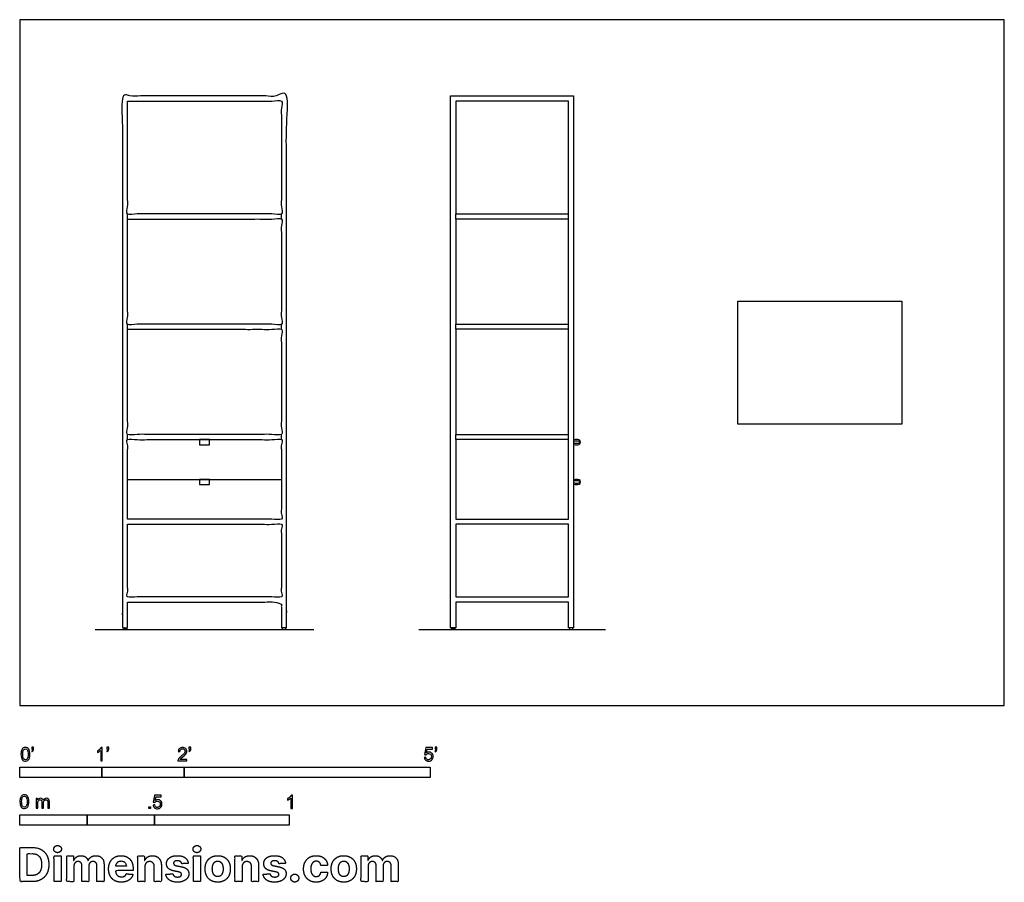
# Model space of a CAD drawing. Units: metres. Extents: x 0 to 3.66, y -0.66 to 2.55.
import ezdxf

# ---------------------------------------------------------------- set-up
doc = ezdxf.new("R2010")
doc.units = ezdxf.units.M
for name, color, linetype, true_color in [('2D$AG-DIAGRAM', 7, 'Continuous', 0xfecc66), ('2D$AG-FURNITURE', 7, 'Continuous', 0x66ccff), ('2D$N-SYMB', 7, 'Continuous', 0x800040), ('2D$X-DIMENSIONS.COM', 7, 'Continuous', 0x800080), ('2D$X-VPRT', 6, 'Continuous', 0xff00ff)]:
    doc.layers.add(name, color=color, linetype=linetype, true_color=true_color)

msp = doc.modelspace()

# ---------------------------------------------------------------- linework, layer by layer
at = {"layer": '2D$AG-DIAGRAM'}
for points in [[(0.28, 0.2832), (1.0916, 0.2832)], [(1.4818, 0.2832), (2.1758, 0.2832)]]:
    msp.add_lwpolyline(points, dxfattribs=at)
at = {"layer": '2D$AG-FURNITURE'}
for points in [[(1.6193, 0.3848), (1.6193, 0.2895), (1.6002, 0.2895), (1.6002, 0.3848), (1.6002, 2.2644), (2.0574, 2.2644), (2.0574, 0.3848), (2.0574, 0.2895), (2.0383, 0.2895), (2.0383, 0.3848)], [(1.6193, 2.2453), (1.6193, 1.8262), (2.0383, 1.8262), (2.0383, 2.2453)], [(1.6193, 1.8072), (1.6193, 1.4166), (2.0383, 1.4166), (2.0383, 1.8072)], [(2.667, 1.5024), (3.2766, 1.5024), (3.2766, 1.0452), (2.667, 1.0452)], [(1.6193, 1.3976), (1.6193, 1.0071), (2.0383, 1.0071), (2.0383, 1.3976)], [(0.6667, 0.988), (0.6667, 0.969), (0.7048, 0.969), (0.7048, 0.988)], [(1.6193, 0.6927), (2.0383, 0.6927), (2.0383, 0.988), (1.6193, 0.988)], [(0.6667, 0.8404), (0.6667, 0.8213), (0.7048, 0.8213), (0.7048, 0.8404)], [(1.6193, 0.6737), (1.6193, 0.4038), (2.0383, 0.4038), (2.0383, 0.6737)], [(0.3842, 0.2895), (0.3969, 0.2895), (0.3969, 0.2832), (0.3842, 0.2832)], [(0.9874, 0.2895), (0.9747, 0.2895), (0.9747, 0.2832), (0.9874, 0.2832)], [(1.6034, 0.2895), (1.6161, 0.2895), (1.6161, 0.2832), (1.6034, 0.2832)], [(2.0542, 0.2895), (2.0415, 0.2895), (2.0415, 0.2832), (2.0542, 0.2832)]]:
    msp.add_lwpolyline(points, close=True, dxfattribs=at)
for points in [[(0.4001, 1.8072), (0.4001, 1.8262)], [(0.9715, 1.8072), (0.9715, 1.8262)], [(1.6193, 1.8072), (1.6193, 1.8262)], [(2.0383, 1.8072), (2.0383, 1.8262)], [(0.4001, 1.3976), (0.4001, 1.4166)], [(0.9715, 1.3976), (0.9715, 1.4166)], [(1.6193, 1.3976), (1.6193, 1.4166)], [(2.0383, 1.3976), (2.0383, 1.4166)], [(0.4001, 0.988), (0.4001, 1.0071)], [(0.9715, 0.988), (0.9715, 1.0071)], [(1.6193, 0.988), (1.6193, 1.0071)], [(2.0383, 0.988), (2.0383, 1.0071)], [(0.4001, 0.8404), (0.9715, 0.8404)]]:
    msp.add_lwpolyline(points, dxfattribs=at)
for points, degree, knots in [([(0.4001, 0.3848), (0.4001, 0.3371), (0.4001, 0.2895), (0.3905, 0.2895), (0.381, 0.2895), (0.381, 0.3371), (0.381, 0.3848), (0.381, 1.3246), (0.381, 2.2644), (0.6858, 2.2644), (0.9906, 2.2644), (0.9906, 1.3246), (0.9906, 0.3848), (0.9906, 0.3371), (0.9906, 0.2895), (0.9811, 0.2895), (0.9715, 0.2895), (0.9715, 0.3371), (0.9715, 0.3848), (0.6858, 0.3848), (0.4001, 0.3848)], 2, [-0.916667, -0.916667, -0.916667, -0.520833, -0.520833, -0.458333, -0.458333, -0.0625, -0.0625, 6.104167, 6.104167, 8.104167, 8.104167, 14.270833, 14.270833, 14.666667, 14.666667, 14.729167, 14.729167, 15.125, 15.125, 17, 17, 17]), ([(0.4001, 2.2453), (0.4001, 2.0358), (0.4001, 1.8262), (0.6858, 1.8262), (0.9715, 1.8262), (0.9715, 2.0358), (0.9715, 2.2453), (0.6858, 2.2453), (0.4001, 2.2453)], 2, [-15.895833, -15.895833, -15.895833, -14.520833, -14.520833, -12.645833, -12.645833, -11.270833, -11.270833, -9.395833, -9.395833, -9.395833]), ([(0.4001, 1.8072), (0.4001, 1.6119), (0.4001, 1.4166), (0.6858, 1.4166), (0.9715, 1.4166), (0.9715, 1.6119), (0.9715, 1.8072), (0.6858, 1.8072), (0.4001, 1.8072)], 2, [-14.458333, -14.458333, -14.458333, -13.177083, -13.177083, -11.302083, -11.302083, -10.020833, -10.020833, -8.145833, -8.145833, -8.145833]), ([(0.4001, 1.3976), (0.4001, 1.2023), (0.4001, 1.0071), (0.6858, 1.0071), (0.9715, 1.0071), (0.9715, 1.2023), (0.9715, 1.3976), (0.6858, 1.3976), (0.4001, 1.3976)], 2, [-13.114583, -13.114583, -13.114583, -11.833333, -11.833333, -9.958333, -9.958333, -8.677083, -8.677083, -6.802083, -6.802083, -6.802083]), ([(0.4001, 0.6927), (0.6858, 0.6927), (0.9715, 0.6927), (0.9715, 0.8404), (0.9715, 0.988), (0.6858, 0.988), (0.4001, 0.988), (0.4001, 0.8404), (0.4001, 0.6927)], 2, [0, 0, 0, 1.875, 1.875, 2.84375, 2.84375, 4.71875, 4.71875, 5.6875, 5.6875, 5.6875]), ([(2.0574, 0.9701), (2.0612, 0.969), (2.0697, 0.969), (2.0828, 0.969), (2.0828, 0.9785), (2.0828, 0.988), (2.0697, 0.988), (2.0612, 0.988), (2.0574, 0.9868)], 3, [0.0217477, 0.0217477, 0.0217477, 0.0217477, 0.0595321, 0.1190642, 0.1190642, 0.1190642, 0.1785963, 0.2163807, 0.2163807, 0.2163807, 0.2163807]), ([(2.0574, 0.9826), (2.0584, 0.983), (2.062, 0.9841), (2.0658, 0.984), (2.0685, 0.984), (2.0707, 0.984), (2.0737, 0.9839), (2.0772, 0.983), (2.0787, 0.981), (2.0788, 0.9785), (2.0787, 0.976), (2.0772, 0.974), (2.0737, 0.973), (2.0707, 0.973), (2.0685, 0.973), (2.0658, 0.973), (2.062, 0.9729), (2.0584, 0.9739), (2.0574, 0.9743)], 3, [0.270528, 0.270528, 0.270528, 0.270528, 0.2813884, 0.3075611, 0.3075611, 0.3075611, 0.3287482, 0.3375471, 0.3426206, 0.3521149, 0.3616092, 0.3666826, 0.3754816, 0.3966687, 0.3966687, 0.3966687, 0.4228414, 0.4337018, 0.4337018, 0.4337018, 0.4337018]), ([(2.0574, 0.8225), (2.0612, 0.8213), (2.0697, 0.8213), (2.0828, 0.8213), (2.0828, 0.8308), (2.0828, 0.8404), (2.0697, 0.8404), (2.0612, 0.8404), (2.0574, 0.8392)], 3, [0.0217477, 0.0217477, 0.0217477, 0.0217477, 0.0595321, 0.1190642, 0.1190642, 0.1190642, 0.1785963, 0.2163807, 0.2163807, 0.2163807, 0.2163807]), ([(2.0574, 0.835), (2.0584, 0.8354), (2.062, 0.8365), (2.0658, 0.8363), (2.0685, 0.8363), (2.0707, 0.8363), (2.0737, 0.8363), (2.0772, 0.8354), (2.0787, 0.8333), (2.0788, 0.8308), (2.0787, 0.8284), (2.0772, 0.8263), (2.0737, 0.8254), (2.0707, 0.8253), (2.0685, 0.8253), (2.0658, 0.8253), (2.062, 0.8252), (2.0584, 0.8263), (2.0574, 0.8267)], 3, [0.270528, 0.270528, 0.270528, 0.270528, 0.2813884, 0.3075611, 0.3075611, 0.3075611, 0.3287482, 0.3375471, 0.3426206, 0.3521149, 0.3616092, 0.3666826, 0.3754816, 0.3966687, 0.3966687, 0.3966687, 0.4228414, 0.4337018, 0.4337018, 0.4337018, 0.4337018]), ([(0.4001, 0.6737), (0.4001, 0.5387), (0.4001, 0.4038), (0.6858, 0.4038), (0.9715, 0.4038), (0.9715, 0.5387), (0.9715, 0.6737), (0.6858, 0.6737), (0.4001, 0.6737)], 2, [-10.739583, -10.739583, -10.739583, -9.854167, -9.854167, -7.979167, -7.979167, -7.09375, -7.09375, -5.21875, -5.21875, -5.21875])]:
    msp.add_open_spline(points, degree=degree, knots=knots, dxfattribs=at)
at = {"layer": '2D$N-SYMB'}
for points in [[(0, -0.2667), (0, -0.2286), (0.3048, -0.2286), (0.3048, -0.2667)], [(0.3048, -0.2667), (0.3048, -0.2286), (0.6096, -0.2286), (0.6096, -0.2667)], [(0.6096, -0.2667), (0.6096, -0.2286), (1.524, -0.2286), (1.524, -0.2667)], [(0.4786, -0.3823), (0.4786, -0.3754), (0.4855, -0.3754), (0.4855, -0.3823)], [(0, -0.4436), (0, -0.4055), (0.25, -0.4055), (0.25, -0.4436)], [(0.25, -0.4436), (0.25, -0.4055), (0.5, -0.4055), (0.5, -0.4436)], [(0.5, -0.4436), (0.5, -0.4055), (1, -0.4055), (1, -0.4436)]]:
    msp.add_lwpolyline(points, close=True, dxfattribs=at)
for points, knots in [([(0.0038, -0.1807), (0.0038, -0.1749), (0.0044, -0.1701), (0.0056, -0.1665), (0.0068, -0.1629), (0.0086, -0.1602), (0.0111, -0.1581), (0.0135, -0.1563), (0.0165, -0.1551), (0.0201, -0.1551), (0.0228, -0.1551), (0.0252, -0.1557), (0.0273, -0.1569), (0.0294, -0.1578), (0.0309, -0.1596), (0.0324, -0.1614), (0.0336, -0.1635), (0.0346, -0.1659), (0.0355, -0.1689), (0.0361, -0.1719), (0.0367, -0.1758), (0.0367, -0.1807), (0.0367, -0.1867), (0.0361, -0.1915), (0.0349, -0.1951), (0.0336, -0.1987), (0.0318, -0.2014), (0.0294, -0.2036), (0.027, -0.2054), (0.024, -0.206), (0.0201, -0.206), (0.0153, -0.206), (0.0117, -0.2048), (0.009, -0.2011), (0.0056, -0.1969), (0.0038, -0.1903), (0.0038, -0.1807)], [0, 0, 0, 0, 1, 1, 1, 2, 2, 2, 3, 3, 3, 4, 4, 4, 5, 5, 5, 6, 6, 6, 7, 7, 7, 8, 8, 8, 9, 9, 9, 10, 10, 10, 11, 11, 11, 12, 12, 12, 12]), ([(0.0102, -0.1807), (0.0102, -0.1891), (0.0111, -0.1945), (0.0132, -0.1972), (0.015, -0.1999), (0.0174, -0.2014), (0.0201, -0.2014), (0.0231, -0.2014), (0.0255, -0.1999), (0.0273, -0.1972), (0.0291, -0.1945), (0.0303, -0.1891), (0.0303, -0.1807), (0.0303, -0.1725), (0.0291, -0.1671), (0.0273, -0.1644), (0.0255, -0.1617), (0.0231, -0.1602), (0.0201, -0.1602), (0.0174, -0.1602), (0.015, -0.1614), (0.0135, -0.1638), (0.0114, -0.1668), (0.0102, -0.1725), (0.0102, -0.1807)], [0, 0, 0, 0, 1, 1, 1, 2, 2, 2, 3, 3, 3, 4, 4, 4, 5, 5, 5, 6, 6, 6, 7, 7, 7, 8, 8, 8, 8]), ([(0.0442, -0.162), (0.0442, -0.1596), (0.0442, -0.1572), (0.0442, -0.1548), (0.0464, -0.1548), (0.0486, -0.1548), (0.0508, -0.1548), (0.0508, -0.1567), (0.0508, -0.1586), (0.0508, -0.1605), (0.0508, -0.1635), (0.0505, -0.1659), (0.0496, -0.1671), (0.0487, -0.1689), (0.0472, -0.1704), (0.0451, -0.1713), (0.0446, -0.1705), (0.0441, -0.1697), (0.0436, -0.1689), (0.0448, -0.1683), (0.0457, -0.1677), (0.0463, -0.1665), (0.0469, -0.1653), (0.0472, -0.1638), (0.0472, -0.162), (0.0462, -0.162), (0.0452, -0.162), (0.0442, -0.162)], [0, 0, 0, 0, 1, 1, 1, 2, 2, 2, 3, 3, 3, 4, 4, 4, 5, 5, 5, 6, 6, 6, 7, 7, 7, 8, 8, 8, 9, 9, 9, 9]), ([(0.306, -0.2054), (0.304, -0.2054), (0.302, -0.2054), (0.3, -0.2054), (0.3, -0.1923), (0.3, -0.1793), (0.3, -0.1662), (0.2985, -0.1677), (0.2964, -0.1692), (0.294, -0.1704), (0.2915, -0.1719), (0.2894, -0.1731), (0.2876, -0.1737), (0.2876, -0.1717), (0.2876, -0.1697), (0.2876, -0.1677), (0.2909, -0.1662), (0.294, -0.1641), (0.2967, -0.162), (0.2991, -0.1596), (0.3009, -0.1575), (0.3021, -0.1551), (0.3034, -0.1551), (0.3047, -0.1551), (0.306, -0.1551), (0.306, -0.1718), (0.306, -0.1886), (0.306, -0.2054)], [0, 0, 0, 0, 1, 1, 1, 2, 2, 2, 3, 3, 3, 4, 4, 4, 5, 5, 5, 6, 6, 6, 7, 7, 7, 8, 8, 8, 9, 9, 9, 9]), ([(0.3232, -0.162), (0.3232, -0.1596), (0.3232, -0.1572), (0.3232, -0.1548), (0.3254, -0.1548), (0.3276, -0.1548), (0.3298, -0.1548), (0.3298, -0.1567), (0.3298, -0.1586), (0.3298, -0.1605), (0.3298, -0.1635), (0.3295, -0.1659), (0.3286, -0.1671), (0.3277, -0.1689), (0.3262, -0.1704), (0.3241, -0.1713), (0.3236, -0.1705), (0.3231, -0.1697), (0.3226, -0.1689), (0.3238, -0.1683), (0.3247, -0.1677), (0.3253, -0.1665), (0.3259, -0.1653), (0.3262, -0.1638), (0.3262, -0.162), (0.3252, -0.162), (0.3242, -0.162), (0.3232, -0.162)], [0, 0, 0, 0, 1, 1, 1, 2, 2, 2, 3, 3, 3, 4, 4, 4, 5, 5, 5, 6, 6, 6, 7, 7, 7, 8, 8, 8, 9, 9, 9, 9]), ([(0.6198, -0.1996), (0.6198, -0.2015), (0.6198, -0.2035), (0.6198, -0.2054), (0.6089, -0.2054), (0.598, -0.2054), (0.587, -0.2054), (0.5867, -0.2042), (0.587, -0.2027), (0.5876, -0.2011), (0.5885, -0.199), (0.5897, -0.1966), (0.5915, -0.1945), (0.5936, -0.1924), (0.596, -0.19), (0.5997, -0.187), (0.6051, -0.1825), (0.6087, -0.1789), (0.6108, -0.1764), (0.6126, -0.1737), (0.6135, -0.1713), (0.6135, -0.1689), (0.6135, -0.1665), (0.6126, -0.1644), (0.6111, -0.1629), (0.6093, -0.1611), (0.6069, -0.1602), (0.6042, -0.1602), (0.6012, -0.1602), (0.5988, -0.1611), (0.5969, -0.1629), (0.5951, -0.1647), (0.5942, -0.1671), (0.5942, -0.1704), (0.5921, -0.1702), (0.59, -0.17), (0.5879, -0.1698), (0.5885, -0.165), (0.59, -0.1614), (0.593, -0.159), (0.5957, -0.1566), (0.5997, -0.1551), (0.6042, -0.1551), (0.609, -0.1551), (0.6129, -0.1566), (0.6156, -0.1593), (0.6186, -0.162), (0.6198, -0.1653), (0.6198, -0.1692), (0.6198, -0.171), (0.6195, -0.1731), (0.6186, -0.1749), (0.6177, -0.1771), (0.6165, -0.1789), (0.6147, -0.1813), (0.6126, -0.1834), (0.6096, -0.1861), (0.6051, -0.19), (0.6015, -0.193), (0.5991, -0.1951), (0.5982, -0.1963), (0.5969, -0.1972), (0.596, -0.1984), (0.5954, -0.1996), (0.6036, -0.1996), (0.6117, -0.1996), (0.6198, -0.1996)], [0, 0, 0, 0, 1, 1, 1, 2, 2, 2, 3, 3, 3, 4, 4, 4, 5, 5, 5, 6, 6, 6, 7, 7, 7, 8, 8, 8, 9, 9, 9, 10, 10, 10, 11, 11, 11, 12, 12, 12, 13, 13, 13, 14, 14, 14, 15, 15, 15, 16, 16, 16, 17, 17, 17, 18, 18, 18, 19, 19, 19, 20, 20, 20, 21, 21, 21, 22, 22, 22, 22]), ([(0.628, -0.162), (0.628, -0.1596), (0.628, -0.1572), (0.628, -0.1548), (0.6302, -0.1548), (0.6324, -0.1548), (0.6346, -0.1548), (0.6346, -0.1567), (0.6346, -0.1586), (0.6346, -0.1605), (0.6346, -0.1635), (0.6343, -0.1659), (0.6334, -0.1671), (0.6325, -0.1689), (0.631, -0.1704), (0.6289, -0.1713), (0.6284, -0.1705), (0.6279, -0.1697), (0.6274, -0.1689), (0.6286, -0.1683), (0.6295, -0.1677), (0.6301, -0.1665), (0.6307, -0.1653), (0.631, -0.1638), (0.631, -0.162), (0.63, -0.162), (0.629, -0.162), (0.628, -0.162)], [0, 0, 0, 0, 1, 1, 1, 2, 2, 2, 3, 3, 3, 4, 4, 4, 5, 5, 5, 6, 6, 6, 7, 7, 7, 8, 8, 8, 9, 9, 9, 9]), ([(1.502, -0.1924), (1.5042, -0.1922), (1.5064, -0.192), (1.5086, -0.1918), (1.5089, -0.1951), (1.5101, -0.1972), (1.512, -0.199), (1.5135, -0.2005), (1.5156, -0.2014), (1.5183, -0.2014), (1.521, -0.2014), (1.5237, -0.2002), (1.5258, -0.1978), (1.5276, -0.1957), (1.5288, -0.1927), (1.5288, -0.1891), (1.5288, -0.1855), (1.5276, -0.1828), (1.5258, -0.1807), (1.5237, -0.1789), (1.5213, -0.1777), (1.518, -0.1777), (1.5162, -0.1777), (1.5144, -0.1783), (1.5126, -0.1792), (1.511, -0.1801), (1.5098, -0.1813), (1.5089, -0.1825), (1.507, -0.1823), (1.5051, -0.1821), (1.5032, -0.1819), (1.5048, -0.1732), (1.5064, -0.1646), (1.508, -0.156), (1.5164, -0.156), (1.5247, -0.156), (1.533, -0.156), (1.533, -0.158), (1.533, -0.16), (1.533, -0.162), (1.5263, -0.162), (1.5196, -0.162), (1.5129, -0.162), (1.512, -0.1665), (1.511, -0.171), (1.5101, -0.1755), (1.5132, -0.1734), (1.5165, -0.1722), (1.5198, -0.1722), (1.524, -0.1722), (1.5276, -0.1737), (1.5306, -0.1767), (1.5336, -0.1798), (1.5351, -0.1837), (1.5351, -0.1885), (1.5351, -0.193), (1.5339, -0.1969), (1.5312, -0.2002), (1.5282, -0.2045), (1.5237, -0.206), (1.5183, -0.206), (1.5135, -0.206), (1.5098, -0.2051), (1.5071, -0.2027), (1.5041, -0.1999), (1.5026, -0.1966), (1.502, -0.1924)], [0, 0, 0, 0, 1, 1, 1, 2, 2, 2, 3, 3, 3, 4, 4, 4, 5, 5, 5, 6, 6, 6, 7, 7, 7, 8, 8, 8, 9, 9, 9, 10, 10, 10, 11, 11, 11, 12, 12, 12, 13, 13, 13, 14, 14, 14, 15, 15, 15, 16, 16, 16, 17, 17, 17, 18, 18, 18, 19, 19, 19, 20, 20, 20, 21, 21, 21, 22, 22, 22, 22]), ([(1.5424, -0.162), (1.5424, -0.1596), (1.5424, -0.1572), (1.5424, -0.1548), (1.5446, -0.1548), (1.5468, -0.1548), (1.549, -0.1548), (1.549, -0.1567), (1.549, -0.1586), (1.549, -0.1605), (1.549, -0.1635), (1.5487, -0.1659), (1.5478, -0.1671), (1.5469, -0.1689), (1.5454, -0.1704), (1.5433, -0.1713), (1.5428, -0.1705), (1.5423, -0.1697), (1.5418, -0.1689), (1.543, -0.1683), (1.5439, -0.1677), (1.5445, -0.1665), (1.5451, -0.1653), (1.5454, -0.1638), (1.5454, -0.162), (1.5444, -0.162), (1.5434, -0.162), (1.5424, -0.162)], [0, 0, 0, 0, 1, 1, 1, 2, 2, 2, 3, 3, 3, 4, 4, 4, 5, 5, 5, 6, 6, 6, 7, 7, 7, 8, 8, 8, 9, 9, 9, 9]), ([(0, -0.3565), (0, -0.3508), (0.0006, -0.3459), (0.0018, -0.3423), (0.003, -0.3387), (0.0048, -0.336), (0.0072, -0.3339), (0.0096, -0.3321), (0.0127, -0.3309), (0.0163, -0.3309), (0.019, -0.3309), (0.0214, -0.3315), (0.0235, -0.3327), (0.0256, -0.3336), (0.0271, -0.3354), (0.0286, -0.3372), (0.0298, -0.3393), (0.0307, -0.3417), (0.0316, -0.3447), (0.0322, -0.3478), (0.0328, -0.3517), (0.0328, -0.3565), (0.0328, -0.3625), (0.0322, -0.3673), (0.031, -0.3709), (0.0298, -0.3746), (0.028, -0.3773), (0.0256, -0.3794), (0.0232, -0.3812), (0.0202, -0.3818), (0.0163, -0.3818), (0.0114, -0.3818), (0.0078, -0.3806), (0.0051, -0.377), (0.0018, -0.3728), (0, -0.3661), (0, -0.3565)], [0, 0, 0, 0, 1, 1, 1, 2, 2, 2, 3, 3, 3, 4, 4, 4, 5, 5, 5, 6, 6, 6, 7, 7, 7, 8, 8, 8, 9, 9, 9, 10, 10, 10, 11, 11, 11, 12, 12, 12, 12]), ([(0.0063, -0.3565), (0.0063, -0.3649), (0.0072, -0.3703), (0.0093, -0.3731), (0.0111, -0.3758), (0.0136, -0.3773), (0.0163, -0.3773), (0.0193, -0.3773), (0.0217, -0.3758), (0.0235, -0.3731), (0.0253, -0.3703), (0.0265, -0.3649), (0.0265, -0.3565), (0.0265, -0.3484), (0.0253, -0.3429), (0.0235, -0.3402), (0.0217, -0.3375), (0.0193, -0.336), (0.0163, -0.336), (0.0136, -0.336), (0.0111, -0.3372), (0.0096, -0.3396), (0.0075, -0.3426), (0.0063, -0.3484), (0.0063, -0.3565)], [0, 0, 0, 0, 1, 1, 1, 2, 2, 2, 3, 3, 3, 4, 4, 4, 5, 5, 5, 6, 6, 6, 7, 7, 7, 8, 8, 8, 8]), ([(0.0602, -0.3812), (0.0602, -0.3691), (0.0602, -0.3571), (0.0602, -0.345), (0.062, -0.345), (0.0639, -0.345), (0.0657, -0.345), (0.0657, -0.3468), (0.0657, -0.3485), (0.0657, -0.3502), (0.0669, -0.3484), (0.0684, -0.3469), (0.0702, -0.3459), (0.072, -0.3447), (0.0741, -0.3441), (0.0765, -0.3441), (0.0792, -0.3441), (0.0816, -0.3447), (0.0831, -0.3459), (0.0849, -0.3472), (0.0861, -0.3487), (0.0867, -0.3505), (0.0898, -0.3462), (0.0934, -0.3441), (0.0982, -0.3441), (0.1018, -0.3441), (0.1045, -0.3453), (0.1063, -0.3472), (0.1084, -0.3493), (0.1093, -0.3523), (0.1093, -0.3565), (0.1093, -0.3647), (0.1093, -0.373), (0.1093, -0.3812), (0.1073, -0.3812), (0.1053, -0.3812), (0.1033, -0.3812), (0.1033, -0.3737), (0.1033, -0.3661), (0.1033, -0.3586), (0.1033, -0.3559), (0.103, -0.3544), (0.1027, -0.3532), (0.1021, -0.352), (0.1015, -0.3511), (0.1003, -0.3505), (0.0994, -0.3499), (0.0982, -0.3496), (0.0967, -0.3496), (0.0943, -0.3496), (0.0922, -0.3505), (0.0904, -0.352), (0.0886, -0.3538), (0.088, -0.3565), (0.088, -0.3601), (0.088, -0.3671), (0.088, -0.3742), (0.088, -0.3812), (0.0858, -0.3812), (0.0837, -0.3812), (0.0816, -0.3812), (0.0816, -0.3734), (0.0816, -0.3655), (0.0816, -0.3577), (0.0816, -0.355), (0.0813, -0.3529), (0.0801, -0.3517), (0.0792, -0.3502), (0.0774, -0.3496), (0.0753, -0.3496), (0.0735, -0.3496), (0.072, -0.3499), (0.0705, -0.3511), (0.069, -0.352), (0.0681, -0.3532), (0.0672, -0.355), (0.0666, -0.3568), (0.0663, -0.3592), (0.0663, -0.3625), (0.0663, -0.3687), (0.0663, -0.375), (0.0663, -0.3812), (0.0643, -0.3812), (0.0622, -0.3812), (0.0602, -0.3812)], [0, 0, 0, 0, 1, 1, 1, 2, 2, 2, 3, 3, 3, 4, 4, 4, 5, 5, 5, 6, 6, 6, 7, 7, 7, 8, 8, 8, 9, 9, 9, 10, 10, 10, 11, 11, 11, 12, 12, 12, 13, 13, 13, 14, 14, 14, 15, 15, 15, 16, 16, 16, 17, 17, 17, 18, 18, 18, 19, 19, 19, 20, 20, 20, 21, 21, 21, 22, 22, 22, 23, 23, 23, 24, 24, 24, 25, 25, 25, 26, 26, 26, 27, 27, 27, 28, 28, 28, 28]), ([(0.4946, -0.3693), (0.4967, -0.3691), (0.4988, -0.3689), (0.5009, -0.3687), (0.5015, -0.372), (0.5024, -0.3741), (0.5042, -0.376), (0.506, -0.3775), (0.5081, -0.3784), (0.5105, -0.3784), (0.5136, -0.3784), (0.516, -0.3772), (0.5181, -0.3748), (0.5202, -0.3726), (0.5211, -0.3696), (0.5211, -0.366), (0.5211, -0.3624), (0.5202, -0.3597), (0.5184, -0.3576), (0.5163, -0.3558), (0.5136, -0.3546), (0.5105, -0.3546), (0.5084, -0.3546), (0.5066, -0.3552), (0.5051, -0.3561), (0.5036, -0.357), (0.5024, -0.3582), (0.5015, -0.3594), (0.4995, -0.3592), (0.4975, -0.359), (0.4955, -0.3588), (0.4971, -0.3502), (0.4987, -0.3415), (0.5003, -0.3329), (0.5086, -0.3329), (0.517, -0.3329), (0.5253, -0.3329), (0.5253, -0.3349), (0.5253, -0.3369), (0.5253, -0.3389), (0.5187, -0.3389), (0.512, -0.3389), (0.5054, -0.3389), (0.5045, -0.3434), (0.5036, -0.3479), (0.5027, -0.3525), (0.5057, -0.3504), (0.5087, -0.3491), (0.512, -0.3491), (0.5166, -0.3491), (0.5202, -0.3507), (0.5232, -0.3537), (0.5262, -0.3567), (0.5277, -0.3606), (0.5277, -0.3654), (0.5277, -0.3699), (0.5265, -0.3738), (0.5238, -0.3772), (0.5205, -0.3814), (0.5163, -0.3829), (0.5105, -0.3829), (0.506, -0.3829), (0.5024, -0.382), (0.4994, -0.3796), (0.4967, -0.3769), (0.4949, -0.3735), (0.4946, -0.3693)], [0, 0, 0, 0, 1, 1, 1, 2, 2, 2, 3, 3, 3, 4, 4, 4, 5, 5, 5, 6, 6, 6, 7, 7, 7, 8, 8, 8, 9, 9, 9, 10, 10, 10, 11, 11, 11, 12, 12, 12, 13, 13, 13, 14, 14, 14, 15, 15, 15, 16, 16, 16, 17, 17, 17, 18, 18, 18, 19, 19, 19, 20, 20, 20, 21, 21, 21, 22, 22, 22, 22]), ([(1.013, -0.3823), (1.0109, -0.3823), (1.0089, -0.3823), (1.0069, -0.3823), (1.0069, -0.3692), (1.0069, -0.3562), (1.0069, -0.3431), (1.0054, -0.3446), (1.0033, -0.3461), (1.0009, -0.3473), (0.9985, -0.3488), (0.9964, -0.3501), (0.9946, -0.3507), (0.9946, -0.3486), (0.9946, -0.3466), (0.9946, -0.3446), (0.9979, -0.3431), (1.0009, -0.341), (1.0036, -0.3389), (1.006, -0.3365), (1.0078, -0.3344), (1.009, -0.332), (1.0103, -0.332), (1.0116, -0.332), (1.013, -0.332), (1.013, -0.3487), (1.013, -0.3655), (1.013, -0.3823)], [0, 0, 0, 0, 1, 1, 1, 2, 2, 2, 3, 3, 3, 4, 4, 4, 5, 5, 5, 6, 6, 6, 7, 7, 7, 8, 8, 8, 9, 9, 9, 9])]:
    msp.add_open_spline(points, degree=3, knots=knots, dxfattribs=at)
at = {"layer": '2D$X-DIMENSIONS.COM'}
for points, degree, knots in [([(0.045, -0.6537), (0.0644, -0.6537), (0.0783, -0.646), (0.0922, -0.6384), (0.0997, -0.6241), (0.1072, -0.6099), (0.1072, -0.59), (0.1072, -0.5703), (0.0997, -0.5561), (0.0922, -0.5419), (0.0784, -0.5343), (0.0646, -0.5267), (0.0454, -0.5267), (0.0227, -0.5267), (0, -0.5267), (0, -0.5902), (0, -0.6537), (0.0225, -0.6537), (0.045, -0.6537)], 2, [-15, -15, -15, -14, -14, -13, -13, -12, -12, -11, -11, -10, -10, -9, -9, -8, -8, -7, -7, -6, -6, -6]), ([(0.1398, -0.5461), (0.1457, -0.5461), (0.1499, -0.5422), (0.1541, -0.5383), (0.1541, -0.5327), (0.1541, -0.5273), (0.1499, -0.5233), (0.1457, -0.5194), (0.1398, -0.5194), (0.1339, -0.5194), (0.1297, -0.5233), (0.1255, -0.5273), (0.1255, -0.5327), (0.1255, -0.5383), (0.1297, -0.5422), (0.1339, -0.5461), (0.1398, -0.5461)], 2, [-8, -8, -8, -7, -7, -6, -6, -5, -5, -4, -4, -3, -3, -2, -2, -1, -1, 0, 0, 0]), ([(0.6576, -0.5461), (0.6635, -0.5461), (0.6677, -0.5422), (0.6719, -0.5383), (0.6719, -0.5327), (0.6719, -0.5273), (0.6677, -0.5233), (0.6635, -0.5194), (0.6576, -0.5194), (0.6517, -0.5194), (0.6475, -0.5233), (0.6433, -0.5273), (0.6433, -0.5327), (0.6433, -0.5383), (0.6475, -0.5422), (0.6517, -0.5461), (0.6576, -0.5461)], 2, [-8, -8, -8, -7, -7, -6, -6, -5, -5, -4, -4, -3, -3, -2, -2, -1, -1, 0, 0, 0]), ([(0.0439, -0.6307), (0.0558, -0.6307), (0.064, -0.6264), (0.0721, -0.6222), (0.0762, -0.6132), (0.0804, -0.6042), (0.0804, -0.59), (0.0804, -0.576), (0.0762, -0.567), (0.0721, -0.5581), (0.064, -0.5539), (0.0559, -0.5497), (0.044, -0.5497), (0.0354, -0.5497), (0.0269, -0.5497), (0.0269, -0.5902), (0.0269, -0.6307), (0.0354, -0.6307), (0.0439, -0.6307)], 2, [-7.813477, -7.813477, -7.813477, -6.813477, -6.813477, -5.813477, -5.813477, -4.813477, -4.813477, -3.813477, -3.813477, -2.813477, -2.813477, -1.813477, -1.813477, -1.543945, -1.543945, -0.268555, -0.268555, 0, 0, 0]), ([(0.1265, -0.6537), (0.1397, -0.6537), (0.1529, -0.6537), (0.1529, -0.606), (0.1529, -0.5584), (0.1397, -0.5584), (0.1265, -0.5584), (0.1265, -0.606), (0.1265, -0.6537)], 2, [-4, -4, -4, -3, -3, -2, -2, -1, -1, 0, 0, 0]), ([(0.2003, -0.5752), (0.1997, -0.5752), (0.1992, -0.5752), (0.1992, -0.5668), (0.1992, -0.5584), (0.1866, -0.5584), (0.174, -0.5584), (0.174, -0.606), (0.174, -0.6537), (0.1872, -0.6537), (0.2004, -0.6537), (0.2004, -0.6251), (0.2004, -0.5965), (0.2004, -0.5912), (0.2025, -0.5873), (0.2045, -0.5833), (0.208, -0.5811), (0.2115, -0.5789), (0.2159, -0.5789), (0.2224, -0.5789), (0.2264, -0.5831), (0.2304, -0.5872), (0.2304, -0.5943), (0.2304, -0.624), (0.2304, -0.6537), (0.2432, -0.6537), (0.256, -0.6537), (0.256, -0.6246), (0.256, -0.5955), (0.256, -0.5881), (0.2601, -0.5835), (0.2641, -0.5789), (0.2713, -0.5789), (0.2776, -0.5789), (0.2818, -0.5829), (0.2861, -0.5869), (0.2861, -0.5948), (0.2861, -0.6242), (0.2861, -0.6537), (0.2992, -0.6537), (0.3124, -0.6537), (0.3124, -0.6216), (0.3124, -0.5896), (0.3124, -0.5741), (0.3041, -0.5656), (0.2957, -0.5572), (0.2824, -0.5572), (0.2719, -0.5572), (0.2643, -0.5621), (0.2566, -0.567), (0.2537, -0.5752), (0.2532, -0.5752), (0.2527, -0.5752), (0.2504, -0.5669), (0.2435, -0.562), (0.2366, -0.5572), (0.2268, -0.5572), (0.2172, -0.5572), (0.2102, -0.562), (0.2033, -0.5668), (0.2003, -0.5752)], 2, [0, 0, 0, 0.017578, 0.017578, 0.282227, 0.282227, 0.678711, 0.678711, 2.178711, 2.178711, 2.594727, 2.594727, 3.495117, 3.495117, 4.495117, 4.495117, 5.495117, 5.495117, 6.495117, 6.495117, 7.495117, 7.495117, 8.495117, 8.495117, 9.495117, 9.495117, 10.495117, 10.495117, 11.495117, 11.495117, 12.495117, 12.495117, 13.495117, 13.495117, 14.495117, 14.495117, 15.495117, 15.495117, 16.495117, 16.495117, 17.495117, 17.495117, 18.495117, 18.495117, 19.495117, 19.495117, 20.495117, 20.495117, 21.495117, 21.495117, 22.495117, 22.495117, 23.495117, 23.495117, 24.495117, 24.495117, 25.495117, 25.495117, 26.495117, 26.495117, 27.495117, 27.495117, 27.495117]), ([(0.3767, -0.6555), (0.3884, -0.6555), (0.3975, -0.6519), (0.4065, -0.6483), (0.4122, -0.6417), (0.418, -0.6352), (0.4198, -0.6264), (0.4076, -0.6256), (0.3954, -0.6248), (0.394, -0.6284), (0.3914, -0.6308), (0.3888, -0.6333), (0.3852, -0.6346), (0.3815, -0.6358), (0.3771, -0.6358), (0.3705, -0.6358), (0.3656, -0.633), (0.3608, -0.6302), (0.3581, -0.6251), (0.3555, -0.6199), (0.3555, -0.6128), (0.3879, -0.6128), (0.4204, -0.6128), (0.4204, -0.6092), (0.4204, -0.6055), (0.4204, -0.5934), (0.417, -0.5843), (0.4136, -0.5752), (0.4074, -0.5692), (0.4013, -0.5632), (0.3932, -0.5602), (0.385, -0.5572), (0.3756, -0.5572), (0.3616, -0.5572), (0.3512, -0.5634), (0.3408, -0.5696), (0.3351, -0.5807), (0.3294, -0.5918), (0.3294, -0.6065), (0.3294, -0.6215), (0.3351, -0.6325), (0.3408, -0.6436), (0.3514, -0.6495), (0.362, -0.6555), (0.3767, -0.6555)], 2, [-3, -3, -3, -1.999602, -1.999602, -0.999203, -0.999203, 0.001195, 0.001195, 1.001594, 1.001594, 2.001992, 2.001992, 3.00239, 3.00239, 4.002789, 4.002789, 5.003187, 5.003187, 6.003586, 6.003586, 7.003984, 7.003984, 7.810461, 7.810461, 8.810461, 8.810461, 9.810461, 9.810461, 10.810461, 10.810461, 11.810461, 11.810461, 12.810461, 12.810461, 13.810461, 13.810461, 14.810461, 14.810461, 15.810461, 15.810461, 16.810461, 16.810461, 17.810461, 17.810461, 18.810461, 18.810461, 18.810461]), ([(0.3556, -0.5967), (0.3689, -0.5967), (0.3823, -0.5967), (0.3956, -0.5967), (0.3954, -0.5956), (0.395, -0.5932), (0.3939, -0.5892), (0.3923, -0.5858), (0.3905, -0.5833), (0.3886, -0.5812), (0.3856, -0.579), (0.3813, -0.5774), (0.3769, -0.5768), (0.3728, -0.5771), (0.3694, -0.5778), (0.3664, -0.5791), (0.3639, -0.5808), (0.3608, -0.5837), (0.3583, -0.5877), (0.3565, -0.5925), (0.3559, -0.5952), (0.3556, -0.5967)], 3, [3.537974, 3.537974, 3.537974, 3.537974, 3.871399, 3.871399, 3.871399, 3.936638, 4.007174, 4.106873, 4.150328, 4.195172, 4.28414, 4.383634, 4.49492, 4.585472, 4.661678, 4.72997, 4.79585, 4.860411, 4.993083, 5.070262, 5.154608, 5.154608, 5.154608, 5.154608]), ([(0.464, -0.5986), (0.4641, -0.5925), (0.4664, -0.5881), (0.4686, -0.5837), (0.4727, -0.5814), (0.4767, -0.5791), (0.4821, -0.5791), (0.49, -0.5791), (0.4945, -0.5841), (0.4991, -0.589), (0.499, -0.5977), (0.499, -0.6257), (0.499, -0.6537), (0.5122, -0.6537), (0.5254, -0.6537), (0.5254, -0.6233), (0.5254, -0.593), (0.5254, -0.5819), (0.5213, -0.5739), (0.5172, -0.5659), (0.5099, -0.5615), (0.5025, -0.5572), (0.4926, -0.5572), (0.482, -0.5572), (0.4745, -0.562), (0.4671, -0.5669), (0.4639, -0.5752), (0.4634, -0.5752), (0.4628, -0.5752), (0.4628, -0.5668), (0.4628, -0.5584), (0.4502, -0.5584), (0.4376, -0.5584), (0.4376, -0.606), (0.4376, -0.6537), (0.4508, -0.6537), (0.464, -0.6537), (0.464, -0.6261), (0.464, -0.5986)], 2, [-32, -32, -32, -31, -31, -30, -30, -29, -29, -28, -28, -27, -27, -26, -26, -25, -25, -24, -24, -23, -23, -22, -22, -21, -21, -20, -20, -19, -19, -18, -18, -17, -17, -16, -16, -15, -15, -14, -14, -13, -13, -13]), ([(0.6255, -0.5856), (0.6237, -0.5724), (0.6133, -0.5648), (0.6029, -0.5572), (0.5849, -0.5572), (0.5727, -0.5572), (0.5636, -0.5608), (0.5545, -0.5644), (0.5495, -0.571), (0.5445, -0.5776), (0.5445, -0.5868), (0.5445, -0.5975), (0.5513, -0.6044), (0.5581, -0.6112), (0.5721, -0.614), (0.5803, -0.6157), (0.5886, -0.6173), (0.5948, -0.6186), (0.5977, -0.6209), (0.6007, -0.6232), (0.6008, -0.6268), (0.6007, -0.6311), (0.5965, -0.6338), (0.5922, -0.6365), (0.5853, -0.6365), (0.5782, -0.6365), (0.5737, -0.6335), (0.5691, -0.6305), (0.568, -0.6247), (0.555, -0.6254), (0.542, -0.6261), (0.5439, -0.6397), (0.5551, -0.6476), (0.5663, -0.6555), (0.5852, -0.6555), (0.5976, -0.6555), (0.6071, -0.6516), (0.6166, -0.6476), (0.6221, -0.6406), (0.6276, -0.6335), (0.6276, -0.6241), (0.6276, -0.6138), (0.6208, -0.6075), (0.614, -0.6012), (0.6001, -0.5983), (0.5915, -0.5966), (0.5828, -0.5949), (0.5762, -0.5934), (0.5735, -0.5911), (0.5708, -0.5887), (0.5708, -0.5853), (0.5708, -0.581), (0.575, -0.5785), (0.5792, -0.5759), (0.5853, -0.5759), (0.5899, -0.5759), (0.5932, -0.5774), (0.5966, -0.5789), (0.5986, -0.5814), (0.6006, -0.584), (0.6013, -0.5871), (0.6134, -0.5863), (0.6255, -0.5856)], 2, [-45, -45, -45, -44, -44, -43, -43, -42, -42, -41, -41, -40, -40, -39, -39, -38, -38, -37, -37, -36, -36, -35, -35, -34, -34, -33, -33, -32, -32, -31, -31, -30, -30, -29, -29, -28, -28, -27, -27, -26, -26, -25, -25, -24, -24, -23, -23, -22, -22, -21, -21, -20, -20, -19, -19, -18, -18, -17, -17, -16, -16, -15, -15, -14, -14, -14]), ([(0.6443, -0.6537), (0.6575, -0.6537), (0.6707, -0.6537), (0.6707, -0.606), (0.6707, -0.5584), (0.6575, -0.5584), (0.6443, -0.5584), (0.6443, -0.606), (0.6443, -0.6537)], 2, [-4, -4, -4, -3, -3, -2, -2, -1, -1, 0, 0, 0]), ([(0.7348, -0.6555), (0.7493, -0.6555), (0.7598, -0.6494), (0.7703, -0.6432), (0.776, -0.6321), (0.7817, -0.621), (0.7817, -0.6064), (0.7817, -0.5916), (0.776, -0.5806), (0.7703, -0.5695), (0.7598, -0.5633), (0.7493, -0.5572), (0.7348, -0.5572), (0.7204, -0.5572), (0.7099, -0.5633), (0.6994, -0.5695), (0.6937, -0.5806), (0.688, -0.5916), (0.688, -0.6064), (0.688, -0.621), (0.6937, -0.6321), (0.6994, -0.6432), (0.7099, -0.6494), (0.7204, -0.6555), (0.7348, -0.6555)], 2, [-12, -12, -12, -11, -11, -10, -10, -9, -9, -8, -8, -7, -7, -6, -6, -5, -5, -4, -4, -3, -3, -2, -2, -1, -1, 0, 0, 0]), ([(0.735, -0.6351), (0.7415, -0.6351), (0.7459, -0.6313), (0.7503, -0.6276), (0.7526, -0.621), (0.7549, -0.6145), (0.7549, -0.6062), (0.7549, -0.5979), (0.7526, -0.5914), (0.7503, -0.5849), (0.7459, -0.5811), (0.7415, -0.5773), (0.735, -0.5773), (0.7283, -0.5773), (0.7238, -0.5811), (0.7193, -0.5849), (0.7171, -0.5914), (0.7148, -0.5979), (0.7148, -0.6062), (0.7148, -0.6145), (0.7171, -0.621), (0.7193, -0.6276), (0.7238, -0.6313), (0.7283, -0.6351), (0.735, -0.6351)], 2, [0, 0, 0, 1, 1, 2, 2, 3, 3, 4, 4, 5, 5, 6, 6, 7, 7, 8, 8, 9, 9, 10, 10, 11, 11, 12, 12, 12]), ([(0.8254, -0.5986), (0.8254, -0.5925), (0.8277, -0.5881), (0.83, -0.5837), (0.834, -0.5814), (0.8381, -0.5791), (0.8434, -0.5791), (0.8514, -0.5791), (0.8559, -0.5841), (0.8604, -0.589), (0.8604, -0.5977), (0.8604, -0.6257), (0.8604, -0.6537), (0.8736, -0.6537), (0.8868, -0.6537), (0.8868, -0.6233), (0.8868, -0.593), (0.8868, -0.5819), (0.8827, -0.5739), (0.8786, -0.5659), (0.8712, -0.5615), (0.8638, -0.5572), (0.8539, -0.5572), (0.8433, -0.5572), (0.8359, -0.562), (0.8284, -0.5669), (0.8253, -0.5752), (0.8247, -0.5752), (0.8241, -0.5752), (0.8241, -0.5668), (0.8241, -0.5584), (0.8115, -0.5584), (0.799, -0.5584), (0.799, -0.606), (0.799, -0.6537), (0.8122, -0.6537), (0.8254, -0.6537), (0.8254, -0.6261), (0.8254, -0.5986)], 2, [-32, -32, -32, -31, -31, -30, -30, -29, -29, -28, -28, -27, -27, -26, -26, -25, -25, -24, -24, -23, -23, -22, -22, -21, -21, -20, -20, -19, -19, -18, -18, -17, -17, -16, -16, -15, -15, -14, -14, -13, -13, -13]), ([(0.9868, -0.5856), (0.9851, -0.5724), (0.9747, -0.5648), (0.9643, -0.5572), (0.9462, -0.5572), (0.934, -0.5572), (0.9249, -0.5608), (0.9159, -0.5644), (0.9109, -0.571), (0.9059, -0.5776), (0.9059, -0.5868), (0.9059, -0.5975), (0.9127, -0.6044), (0.9194, -0.6112), (0.9334, -0.614), (0.9416, -0.6157), (0.9499, -0.6173), (0.9561, -0.6186), (0.9591, -0.6209), (0.962, -0.6232), (0.9621, -0.6268), (0.962, -0.6311), (0.9578, -0.6338), (0.9536, -0.6365), (0.9466, -0.6365), (0.9395, -0.6365), (0.935, -0.6335), (0.9305, -0.6305), (0.9293, -0.6247), (0.9163, -0.6254), (0.9033, -0.6261), (0.9052, -0.6397), (0.9164, -0.6476), (0.9276, -0.6555), (0.9465, -0.6555), (0.9589, -0.6555), (0.9685, -0.6516), (0.978, -0.6476), (0.9835, -0.6406), (0.989, -0.6335), (0.989, -0.6241), (0.989, -0.6138), (0.9821, -0.6075), (0.9753, -0.6012), (0.9614, -0.5983), (0.9528, -0.5966), (0.9442, -0.5949), (0.9376, -0.5934), (0.9348, -0.5911), (0.9321, -0.5887), (0.9321, -0.5853), (0.9321, -0.581), (0.9363, -0.5785), (0.9405, -0.5759), (0.9467, -0.5759), (0.9513, -0.5759), (0.9546, -0.5774), (0.9579, -0.5789), (0.9599, -0.5814), (0.962, -0.584), (0.9626, -0.5871), (0.9747, -0.5863), (0.9868, -0.5856)], 2, [-45, -45, -45, -44, -44, -43, -43, -42, -42, -41, -41, -40, -40, -39, -39, -38, -38, -37, -37, -36, -36, -35, -35, -34, -34, -33, -33, -32, -32, -31, -31, -30, -30, -29, -29, -28, -28, -27, -27, -26, -26, -25, -25, -24, -24, -23, -23, -22, -22, -21, -21, -20, -20, -19, -19, -18, -18, -17, -17, -16, -16, -15, -15, -14, -14, -14]), ([(1.1006, -0.6555), (1.1134, -0.6555), (1.1227, -0.6509), (1.132, -0.6462), (1.1373, -0.6379), (1.1426, -0.6297), (1.1432, -0.6187), (1.1307, -0.6187), (1.1183, -0.6187), (1.1175, -0.6238), (1.1151, -0.6273), (1.1127, -0.6309), (1.1091, -0.6328), (1.1055, -0.6346), (1.101, -0.6346), (1.0948, -0.6346), (1.0902, -0.6313), (1.0856, -0.6279), (1.0831, -0.6215), (1.0806, -0.6152), (1.0806, -0.606), (1.0806, -0.597), (1.0832, -0.5907), (1.0857, -0.5844), (1.0903, -0.5811), (1.0948, -0.5778), (1.101, -0.5778), (1.1082, -0.5778), (1.1127, -0.5821), (1.1172, -0.5865), (1.1183, -0.5936), (1.1307, -0.5936), (1.1432, -0.5936), (1.1426, -0.5826), (1.1372, -0.5744), (1.1317, -0.5662), (1.1224, -0.5617), (1.113, -0.5572), (1.1005, -0.5572), (1.0861, -0.5572), (1.0756, -0.5634), (1.0651, -0.5696), (1.0594, -0.5807), (1.0538, -0.5918), (1.0538, -0.6064), (1.0538, -0.6209), (1.0594, -0.632), (1.065, -0.6431), (1.0755, -0.6493), (1.086, -0.6555), (1.1006, -0.6555)], 2, [-28, -28, -28, -27, -27, -26, -26, -25, -25, -24, -24, -23, -23, -22, -22, -21, -21, -20, -20, -19, -19, -18, -18, -17, -17, -16, -16, -15, -15, -14, -14, -13, -13, -12, -12, -11, -11, -10, -10, -9, -9, -8, -8, -7, -7, -6, -6, -5, -5, -4, -4, -3, -3, -3]), ([(1.2032, -0.6555), (1.2177, -0.6555), (1.2282, -0.6494), (1.2387, -0.6432), (1.2444, -0.6321), (1.2501, -0.621), (1.2501, -0.6064), (1.2501, -0.5916), (1.2444, -0.5806), (1.2387, -0.5695), (1.2282, -0.5633), (1.2177, -0.5572), (1.2032, -0.5572), (1.1888, -0.5572), (1.1783, -0.5633), (1.1677, -0.5695), (1.162, -0.5806), (1.1563, -0.5916), (1.1563, -0.6064), (1.1563, -0.621), (1.162, -0.6321), (1.1677, -0.6432), (1.1783, -0.6494), (1.1888, -0.6555), (1.2032, -0.6555)], 2, [-12, -12, -12, -11, -11, -10, -10, -9, -9, -8, -8, -7, -7, -6, -6, -5, -5, -4, -4, -3, -3, -2, -2, -1, -1, 0, 0, 0]), ([(1.2033, -0.6351), (1.2099, -0.6351), (1.2143, -0.6313), (1.2187, -0.6276), (1.221, -0.621), (1.2232, -0.6145), (1.2232, -0.6062), (1.2232, -0.5979), (1.221, -0.5914), (1.2187, -0.5849), (1.2143, -0.5811), (1.2099, -0.5773), (1.2033, -0.5773), (1.1967, -0.5773), (1.1922, -0.5811), (1.1877, -0.5849), (1.1854, -0.5914), (1.1832, -0.5979), (1.1832, -0.6062), (1.1832, -0.6145), (1.1854, -0.621), (1.1877, -0.6276), (1.1922, -0.6313), (1.1967, -0.6351), (1.2033, -0.6351)], 2, [0, 0, 0, 1, 1, 2, 2, 3, 3, 4, 4, 5, 5, 6, 6, 7, 7, 8, 8, 9, 9, 10, 10, 11, 11, 12, 12, 12]), ([(1.2936, -0.5752), (1.2931, -0.5752), (1.2925, -0.5752), (1.2925, -0.5668), (1.2925, -0.5584), (1.2799, -0.5584), (1.2673, -0.5584), (1.2673, -0.606), (1.2673, -0.6537), (1.2805, -0.6537), (1.2938, -0.6537), (1.2938, -0.6251), (1.2938, -0.5965), (1.2938, -0.5912), (1.2958, -0.5873), (1.2978, -0.5833), (1.3013, -0.5811), (1.3049, -0.5789), (1.3093, -0.5789), (1.3158, -0.5789), (1.3198, -0.5831), (1.3238, -0.5872), (1.3238, -0.5943), (1.3238, -0.624), (1.3238, -0.6537), (1.3366, -0.6537), (1.3494, -0.6537), (1.3494, -0.6246), (1.3494, -0.5955), (1.3494, -0.5881), (1.3534, -0.5835), (1.3574, -0.5789), (1.3646, -0.5789), (1.371, -0.5789), (1.3752, -0.5829), (1.3794, -0.5869), (1.3794, -0.5948), (1.3794, -0.6242), (1.3794, -0.6537), (1.3926, -0.6537), (1.4057, -0.6537), (1.4057, -0.6216), (1.4057, -0.5896), (1.4057, -0.5741), (1.3974, -0.5656), (1.3891, -0.5572), (1.3757, -0.5572), (1.3653, -0.5572), (1.3576, -0.5621), (1.3499, -0.567), (1.347, -0.5752), (1.3465, -0.5752), (1.346, -0.5752), (1.3437, -0.5669), (1.3368, -0.562), (1.33, -0.5572), (1.3202, -0.5572), (1.3105, -0.5572), (1.3035, -0.562), (1.2966, -0.5668), (1.2936, -0.5752)], 2, [0, 0, 0, 0.017578, 0.017578, 0.282227, 0.282227, 0.678711, 0.678711, 2.178711, 2.178711, 2.594727, 2.594727, 3.495117, 3.495117, 4.495117, 4.495117, 5.495117, 5.495117, 6.495117, 6.495117, 7.495117, 7.495117, 8.495117, 8.495117, 9.495117, 9.495117, 10.495117, 10.495117, 11.495117, 11.495117, 12.495117, 12.495117, 13.495117, 13.495117, 14.495117, 14.495117, 15.495117, 15.495117, 16.495117, 16.495117, 17.495117, 17.495117, 18.495117, 18.495117, 19.495117, 19.495117, 20.495117, 20.495117, 21.495117, 21.495117, 22.495117, 22.495117, 23.495117, 23.495117, 24.495117, 24.495117, 25.495117, 25.495117, 26.495117, 26.495117, 27.495117, 27.495117, 27.495117]), ([(1.0211, -0.6553), (1.0251, -0.6553), (1.0285, -0.6533), (1.0318, -0.6512), (1.0339, -0.6479), (1.036, -0.6445), (1.036, -0.6404), (1.036, -0.6343), (1.0315, -0.63), (1.027, -0.6256), (1.0211, -0.6256), (1.0149, -0.6256), (1.0106, -0.63), (1.0062, -0.6343), (1.0062, -0.6404), (1.0062, -0.6465), (1.0106, -0.6509), (1.0149, -0.6553), (1.0211, -0.6553)], 2, [-9, -9, -9, -8, -8, -7, -7, -6, -6, -5, -5, -4, -4, -3, -3, -2, -2, -1, -1, 0, 0, 0])]:
    msp.add_open_spline(points, degree=degree, knots=knots, dxfattribs=at)
at = {"layer": '2D$X-VPRT'}
msp.add_lwpolyline([(0, 0), (3.6576, 0), (3.6576, 2.5475), (0, 2.5475)], close=True, dxfattribs=at)

doc.saveas('drawing.dxf')
